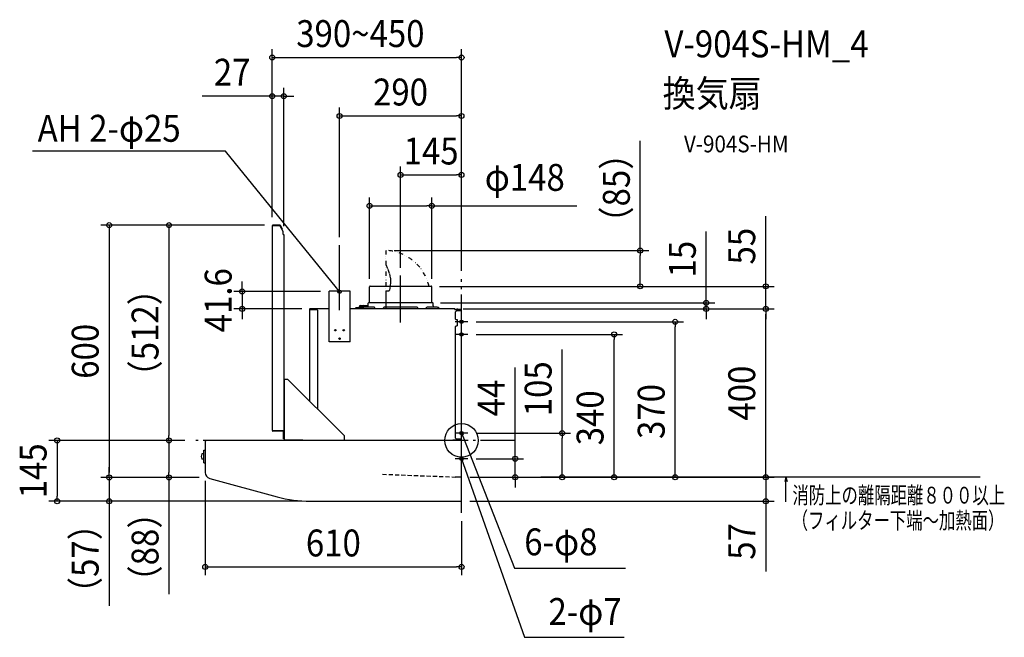
# Model space of a CAD drawing. Extents: x -1052 to 1292, y -469 to 1001.
import ezdxf
from ezdxf.enums import TextEntityAlignment as Align

# ---------------------------------------------------------------- set-up
doc = ezdxf.new("R2010")
doc.units = 0
doc.header["$LTSCALE"] = 20
doc.header["$PDMODE"] = 3
doc.header["$PDSIZE"] = -2
for name, pattern in [('DASHDOT', [5.5, 4, -0.6, 0.3, -0.6]), ('DASHED', [0.75, 0.5, -0.25]), ('DIVIDE', [1.25, 0.5, -0.25, 0, -0.25, 0, -0.25])]:
    doc.linetypes.add(name, pattern=pattern)
doc.layers.get('DEFPOINTS').update_dxf_attribs({"linetype": 'CONTINUOUS'})
for name, color, linetype in [('ARRANGE', 1, 'CONTINUOUS'), ('BASIS', 6, 'DASHDOT'), ('DETAIL', 5, 'CONTINUOUS'), ('ETC', 61, 'CONTINUOUS'), ('FIX', 11, 'CONTINUOUS'), ('NOTE', 4, 'CONTINUOUS'), ('OUTLINE', 3, 'CONTINUOUS'), ('SERVICESPACE', 2, 'DASHDOT'), ('SIZE', 30, 'CONTINUOUS')]:
    doc.layers.add(name, color=color, linetype=linetype)
doc.styles.get("Standard").update_dxf_attribs({"font": 'SIMPLEX.shx', "width": 0.9, "height": 64, "bigfont": 'BIGFONT.shx'})
doc.styles.add('STANDARD1', font='MONOTXT', dxfattribs={"bigfont": 'BIGFONT'})

msp = doc.modelspace()

# ---------------------------------------------------------------- linework, layer by layer
at = {"layer": 'ARRANGE', "color": 1, "linetype": 'CONTINUOUS'}
msp.add_circle((0, 0), 40, dxfattribs=at)
msp.add_point((0, 0), dxfattribs=at)
at = {"layer": 'BASIS', "color": 6, "linetype": 'DASHDOT'}
for p, q in [((0, -172.4), (0, 383.6)), ((0, -159.7), (0, 326.1)), ((125.5, 0), (-638.8, 0))]:
    msp.add_line(p, q, dxfattribs=at)
at = {"layer": 'DEFPOINTS', "color": 30, "linetype": 'CONTINUOUS'}
for p in [(0, 911.2), (-423.2, 819.2), (0, 772.1), (0, 631.7), (-70.8, 558.3), (-450.3, 511.1), (-450.3, 511.1), (-449, 512.3), (-449, 512.3), (-423.2, 489.8), (-290.2, 463.9), (-180.2, 451.8), (-144.9, 391.1), (0, 383.6), (0, 383.6), (0, 383.6), (-315.2, 354.4), (-218.8, 364.5), (-72.4, 366.7), (-72.4, 366.7), (-70.8, 364.9), (425.5, 366.7), (-522.2, 312.8), (-360.4, 312.8), (-70, 327.5), (-15.8, 312.8), (-15.8, 312.8), (-15.8, 312.8), (582.6, 312.8), (724, 312.8), (724, 312.8), (14.8, 282.3), (508.5, 282.3), (14.8, 252.3), (363, 252.3), (-696.2, 0), (-693.5, 0), (-638.8, 0), (-638.8, 0), (14.8, 17.3), (239.4, 17.3), (14.8, -43.7), (127.7, -43.7), (-838.7, -88), (-696.2, -88), (-624.7, -88), (-624.7, -88), (-610, -76.1), (-604.7, -88), (0, -87.7), (0, -87.7), (0, -87.7), (0, -87.7), (0, -87.7), (0, -87.7), (-962.5, -144.8), (-838.7, -144.8), (-360.1, -144.8), (-360.1, -144.8), (0, -144.8), (724, -144.8), (0, -172.4), (0, -301.1)]:
    msp.add_point(p, dxfattribs=at)
at = {"layer": 'DETAIL', "color": 5, "linetype": 'CONTINUOUS'}
for p, q in [((-450.3, 511.1), (-450.3, 23.2)), ((-450.3, 511.1), (-432, 511.1)), ((-432, 512.3), (-449, 512.3)), ((-432, 511.7), (-449, 511.7)), ((-436.2, 512.3), (-436.2, 511.7)), ((-424.4, 497), (-432, 511.1)), ((-427.1, 503.2), (-431.4, 511.4)), ((-430.9, 511.6), (-426.5, 503.5)), ((-428, 504.9), (-427.5, 505.2)), ((-427.1, 503.2), (-426.5, 503.5)), ((-424.4, 490.3), (-424.4, 497)), ((-424.4, 490.3), (-423.2, 490.3)), ((-423.2, 490.3), (-423.2, 21.4)), ((-290.2, 310.8), (-290.2, 464.9)), ((-180.2, 452.3), (-179.9, 452.3)), ((-144.9, 280.4), (-144.9, 392.1)), ((-315.2, 234.8), (-315.2, 354.9)), ((-265.1, 354.9), (-315.2, 354.9)), ((-265.1, 234.8), (-265.1, 354.9)), ((-218.9, 328.8), (-218.9, 365.6)), ((-217.3, 367.2), (-72.4, 367.2)), ((-180.2, 356), (-172.9, 356)), ((-179.9, 356), (-179.9, 313.3)), ((-179.9, 356), (-179.9, 313.3)), ((-70.8, 328.8), (-70.8, 365.6)), ((-361.6, 312.7), (-361.6, 93.5)), ((-361.6, 311.9), (-344.6, 311.9)), ((-361, 312.7), (-361, 311.9)), ((-360.4, 313.9), (-341.6, 313.9)), ((-343.8, 313.3), (-360.4, 313.3)), ((-359.6, 312.2), (-359.4, 312.2)), ((-359.4, 313.3), (-359.4, 311.9)), ((-344.6, 313.3), (-344.6, 313.9)), ((-341.6, 308.9), (-344.6, 311.9)), ((-315.2, 313.3), (-343.8, 313.3)), ((-341.6, 313.3), (-341.6, 313.9)), ((-341.6, 73.4), (-341.6, 308.9)), ((-15.8, 313.3), (-265.1, 313.3)), ((-252.3, 313.3), (-252.3, 314.2)), ((-244.8, 315.2), (-251.3, 315.2)), ((-244, 313.3), (-244, 314.2)), ((-243.8, 317.1), (-243.8, 316.2)), ((-243, 315.2), (-236.5, 315.2)), ((-240.8, 315.2), (-240.8, 317.1)), ((-240.2, 320.7), (-221.9, 320.7)), ((-240.2, 317.7), (-235.4, 317.7)), ((-235.9, 316.8), (-240.2, 316.8)), ((-235.9, 313.8), (-235.9, 317.2)), ((-235.1, 317.2), (-235.9, 317.2)), ((-235.1, 313.8), (-235.1, 317.2)), ((-233.9, 313.3), (-233.9, 315.2)), ((-231.9, 317.7), (-222.4, 317.7)), ((-207.9, 317.2), (-231.9, 317.2)), ((-221.9, 320.2), (-221.9, 326.4)), ((-220.3, 328), (-69.4, 328)), ((-205.9, 313.3), (-205.9, 315.2)), ((-185.9, 313.3), (-185.9, 315.2)), ((-105.9, 317.2), (-183.9, 317.2)), ((-103.9, 313.3), (-103.9, 315.2)), ((-83.8, 313.3), (-83.8, 315.2)), ((-57.8, 317.2), (-81.8, 317.2)), ((-67.8, 320.2), (-67.8, 326.4)), ((-55.8, 313.3), (-55.8, 315.2)), ((-54.6, 313.8), (-54.6, 317.2)), ((-54.6, 317.2), (-53.8, 317.2)), ((-53.8, 313.8), (-53.8, 317.2)), ((-15.8, 313.3), (-15.8, 310.8)), ((-15.8, 312.2), (-1.4, 312.2)), ((-15, 311.6), (-15.8, 311.6)), ((-1.6, 310.8), (-15.8, 310.8)), ((-15, 311.6), (-1.6, 311.6)), ((-15, 311.6), (-15, 310.8)), ((-12, 308.6), (-15, 305.6)), ((-15, 305.6), (-15, 289.7)), ((-12, 311.6), (-12, 310.8)), ((0, 308.6), (-12, 308.6)), ((-10, 312.6), (-10.1, 312.6)), ((-4.4, 312.2), (-4.4, 311.6)), ((-1.4, 312.2), (-1.4, 311.6)), ((-0.8, 310), (-0.8, 308.6)), ((0, 1.6), (0, 310)), ((-15, 289.7), (-13, 287.7)), ((-13, 287.7), (-10, 287.7)), ((-10, 287.7), (-10, 272.7)), ((-13, 272.7), (-15, 270.7)), ((-15, 270.7), (-15, 6)), ((-13, 272.7), (-10, 272.7)), ((-265.1, 234.8), (-315.2, 234.8)), ((-413.2, 145.1), (-423.2, 145.1)), ((-422.2, 145.1), (-422.2, 3.6)), ((-278.8, 10.6), (-413.2, 145.1)), ((0, 0), (-607.3, 0)), ((-450.3, 23.2), (-423.2, 23.2)), ((-424.4, 22.6), (-449, 22.6)), ((-424.4, 22), (-449, 22)), ((-423.8, 3.5), (-423.8, 21.4)), ((-423.2, 3.5), (-423.8, 3.5)), ((-423.2, 21.4), (-423.2, 3.5)), ((-421.2, 3.6), (-423.2, 3.6)), ((-421.2, 0.6), (-421.2, 3.6)), ((-378, 0.6), (-421.2, 0.6)), ((-378, 0.6), (-21, 0.6)), ((-278.8, 0.6), (-278.8, 10.6)), ((-21, 1.6), (-0.8, 1.6)), ((-21, 0.6), (-21, 1.6)), ((-21, 0), (-21, 0.6)), ((-20, 0.8), (-1.6, 0.8)), ((-20, 0), (-20, 0.8)), ((-15, 6), (-12, 3)), ((0, 3), (-12, 3)), ((-0.8, 1.6), (-0.8, 3)), ((0, -144.8), (0, 0)), ((-613.3, -23), (-610.3, -23)), ((-613.3, -53), (-613.3, -23)), ((-610.3, -3), (-610.3, -76.2)), ((-613.3, -31.8), (-618, -31.8)), ((-613.3, -44.3), (-618, -44.3)), ((-613.3, -53), (-610.3, -53)), ((-599.3, -90.7), (-438.9, -134.3)), ((-360.1, -144.8), (0, -144.8))]:
    msp.add_line(p, q, dxfattribs=at)
at = {"layer": 'DETAIL', "color": 5, "linetype": 'DIVIDE'}
for p, q in [((-180.2, 452.3), (-180.2, 313.3)), ((-179.9, 452.3), (-179.9, 418.5)), ((-179.9, 418.5), (-175.2, 407.4)), ((-175.2, 407.4), (-171.4, 396.6)), ((-171.4, 396.6), (-171.4, 396.6)), ((-171.4, 396.6), (-169.3, 386.3)), ((-168.9, 376.3), (-169.7, 366.9)), ((-169.3, 386.3), (-168.9, 376.3)), ((-168.9, 376.3), (-168.9, 376.3)), ((-169.7, 366.9), (-171.1, 357.5))]:
    msp.add_line(p, q, dxfattribs=at)
at = {"layer": 'DETAIL', "color": 5, "linetype": 'CONTINUOUS'}
for centre in [(-300.2, 262.2), (-280.2, 262.2), (-290.2, 242.2)]:
    msp.add_circle(centre, 1.7, dxfattribs=at)
for centre, radius, start, end in [((-449, 511.1), 1.2, 90, 180), ((-449, 511.1), 0.6, 90, 180), ((-432, 511.1), 1.2, 28.0725, 90), ((-432, 511.1), 0.6, 28.0725, 90), ((-217.3, 365.6), 1.6, 90, 180), ((-173.2, 358.2), 2.23, 278.8179, 341.8567), ((-72.4, 365.6), 1.6, 0, 90), ((-219.7, 328.8), 0.8, 270, 0), ((-70, 328.8), 0.8, 180, 270), ((-360.4, 312.7), 1.2, 90, 180), ((-360.4, 312.7), 0.6, 90, 180), ((-359.6, 310.8), 1.4, 90, 128.1546), ((-251.3, 314.2), 1, 90, 180), ((-244.8, 316.2), 1, 270, 0), ((-243, 314.2), 1, 90, 180), ((-240.2, 317.1), 3.6, 90, 180), ((-240.2, 317.1), 0.6, 90, 180), ((-240.2, 316.2), 0.6, 90, 180), ((-236.5, 316.2), 1, 270, 303.3681), ((-234.3, 313.8), 1.6, 180, 198.2217), ((-231.9, 317.1), 3.6, 90, 178.3973), ((-234.3, 313.8), 0.8, 180, 218.6866), ((-231.9, 315.2), 2, 90, 180), ((-231.9, 317.1), 0.6, 90, 177.8579), ((-229.1, 320.2), 7.2, 335.362, 0), ((-220.3, 326.4), 1.6, 90, 180), ((-207.9, 315.2), 2, 0, 90), ((-183.9, 315.2), 2, 90, 180), ((-105.9, 315.2), 2, 0, 90), ((-81.8, 315.2), 2, 90, 180), ((-69.4, 326.4), 1.6, 0, 90), ((-60.6, 320.2), 7.2, 180, 204.638), ((-57.8, 315.2), 2, 0, 90), ((-55.4, 313.8), 0.8, 321.3134, 0), ((-55.4, 313.8), 1.6, 341.7783, 0), ((-10, 310), 2.56, 91.118, 122.4034), ((-10, 310), 2.56, 57.5966, 88.882), ((-1.6, 310), 1.6, 0, 90), ((-1.6, 310), 0.8, 0, 90), ((-607.3, -3), 3, 90, 180), ((-449, 23.2), 1.2, 180, 270), ((-449, 23.2), 0.6, 180, 270), ((-424.4, 21.4), 1.2, 0, 90), ((-424.4, 21.4), 0.6, 0, 90), ((-1.6, 1.6), 0.8, 270, 0), ((-1.6, 1.6), 1.6, 270, 0), ((-604.3, -38), 15, 155.3757, 204.6243), ((-595.3, -76.2), 15, 180, 254.7888), ((-360.1, 155.4), 300.2, 254.7888, 270)]:
    msp.add_arc(centre, radius, start, end, dxfattribs=at)
at = {"layer": 'DETAIL', "color": 5, "linetype": 'DIVIDE'}
msp.add_arc((-184.9, 342), 110.4, 13.2053, 87.4022, dxfattribs=at)
at = {"layer": 'FIX', "color": 11, "linetype": 'CONTINUOUS'}
for centre in [(-290.2, 353.8), (0, 282.3), (0, 252.3), (0, 17.3), (0, -43.7)]:
    msp.add_circle(centre, 4, dxfattribs=at)
at = {"layer": 'NOTE', "color": 4, "linetype": 'CONTINUOUS'}
for p, q in [((-562, 688.5), (-1020.8, 688.5)), ((-297.8, 363.2), (-562, 688.5)), ((-290.2, 309.7), (-290.2, 463.9)), ((-144.9, 280.5), (-144.9, 391.1)), ((-290.2, 353.8), (-297.8, 363.2)), ((-295.2, 357.5), (-290.2, 353.8)), ((-290.2, 353.8), (-292.7, 359.5)), ((14.8, 282.3), (-14.8, 282.3)), ((14.8, 252.3), (-14.8, 252.3)), ((14.8, 17.3), (-14.8, 17.3)), ((0.7, 11.1), (0, 17.3)), ((0, 17.3), (3.7, 12.3)), ((0, 17.3), (4.4, 6.2)), ((4.4, 6.2), (126.4, -303.9)), ((14.8, -43.7), (-14.8, -43.7)), ((0.5, -49.9), (0, -43.7)), ((0, -43.7), (3.5, -48.8)), ((0, -43.7), (4, -55)), ((4, -55), (150, -468.6)), ((126.4, -303.9), (390.2, -303.9)), ((150, -468.6), (387.2, -468.6))]:
    msp.add_line(p, q, dxfattribs=at)
at = {"layer": 'OUTLINE', "color": 3, "linetype": 'CONTINUOUS'}
for p, q in [((-450.3, 511.1), (-450.3, 23.2)), ((-450.3, 511.1), (-432, 511.1)), ((-432, 512.3), (-449, 512.3)), ((-432, 511.7), (-449, 511.7)), ((-436.2, 512.3), (-436.2, 511.7)), ((-424.4, 497), (-432, 511.1)), ((-427.1, 503.2), (-431.4, 511.4)), ((-430.9, 511.6), (-426.5, 503.5)), ((-428, 504.9), (-427.5, 505.2)), ((-427.1, 503.2), (-426.5, 503.5)), ((-424.4, 490.3), (-424.4, 497)), ((-424.4, 490.3), (-423.2, 490.3)), ((-423.2, 490.3), (-423.2, 21.4)), ((-315.2, 234.8), (-315.2, 354.9)), ((-265.1, 354.9), (-315.2, 354.9)), ((-265.1, 234.8), (-265.1, 354.9)), ((-218.9, 328.8), (-218.9, 365.6)), ((-217.3, 367.2), (-72.4, 367.2)), ((-70.8, 328.8), (-70.8, 365.6)), ((-361.6, 312.7), (-361.6, 93.5)), ((-360.4, 313.9), (-341.6, 313.9)), ((-343.8, 313.3), (-360.4, 313.3)), ((-344.6, 313.3), (-344.6, 313.9)), ((-315.2, 313.3), (-343.8, 313.3)), ((-341.6, 313.3), (-341.6, 313.9)), ((-15.8, 313.3), (-265.1, 313.3)), ((-252.3, 313.3), (-252.3, 314.2)), ((-244.8, 315.2), (-251.3, 315.2)), ((-243.8, 317.1), (-243.8, 316.2)), ((-240.2, 320.7), (-221.9, 320.7)), ((-221.9, 320.2), (-221.9, 326.4)), ((-220.3, 328), (-69.4, 328)), ((-83.8, 313.3), (-83.8, 315.2)), ((-57.8, 317.2), (-81.8, 317.2)), ((-67.8, 320.2), (-67.8, 326.4)), ((-55.8, 313.3), (-55.8, 315.2)), ((-15.8, 313.3), (-15.8, 310.8)), ((-15.8, 312.2), (-1.4, 312.2)), ((-1.4, 312.2), (-1.4, 311.6)), ((0, 1.6), (0, 310)), ((-265.1, 234.8), (-315.2, 234.8)), ((-413.2, 145.1), (-423.2, 145.1)), ((-422.2, 145.1), (-422.2, 3.6)), ((-278.8, 10.6), (-413.2, 145.1)), ((0, 0), (-607.3, 0)), ((-450.3, 23.2), (-423.2, 23.2)), ((-424.4, 22.6), (-449, 22.6)), ((-424.4, 22), (-449, 22)), ((-423.8, 3.5), (-423.8, 21.4)), ((-423.2, 3.5), (-423.8, 3.5)), ((-423.2, 21.4), (-423.2, 3.5)), ((-421.2, 3.6), (-423.2, 3.6)), ((-421.2, 0.6), (-421.2, 3.6)), ((-378, 0.6), (-421.2, 0.6)), ((-278.8, 0.6), (-278.8, 10.6)), ((0, -144.8), (0, 0)), ((-610.3, -3), (-610.3, -76.2)), ((-599.3, -90.7), (-438.9, -134.3)), ((-360.1, -144.8), (0, -144.8))]:
    msp.add_line(p, q, dxfattribs=at)
for centre, radius, start, end in [((-449, 511.1), 1.2, 90, 180), ((-449, 511.1), 0.6, 90, 180), ((-432, 511.1), 1.2, 28.0725, 90), ((-432, 511.1), 0.6, 28.0725, 90), ((-217.3, 365.6), 1.6, 90, 180), ((-72.4, 365.6), 1.6, 0, 90), ((-219.7, 328.8), 0.8, 270, 0), ((-70, 328.8), 0.8, 180, 270), ((-360.4, 312.7), 1.2, 90, 180), ((-251.3, 314.2), 1, 90, 180), ((-244.8, 316.2), 1, 270, 0), ((-240.2, 317.1), 3.6, 90, 180), ((-220.3, 326.4), 1.6, 90, 180), ((-81.8, 315.2), 2, 90, 180), ((-69.4, 326.4), 1.6, 0, 90), ((-60.6, 320.2), 7.2, 180, 204.638), ((-57.8, 315.2), 2, 0, 90), ((-55.4, 313.8), 0.8, 321.3134, 0), ((-55.4, 313.8), 1.6, 341.7783, 0), ((-1.6, 310), 1.6, 0, 90), ((-607.3, -3), 3, 90, 180), ((-449, 23.2), 1.2, 180, 270), ((-449, 23.2), 0.6, 180, 270), ((-424.4, 21.4), 1.2, 0, 90), ((-424.4, 21.4), 0.6, 0, 90), ((-1.6, 1.6), 1.6, 270, 0), ((-595.3, -76.2), 15, 180, 254.7888), ((-360.1, 155.4), 300.2, 254.7888, 270)]:
    msp.add_arc(centre, radius, start, end, dxfattribs=at)
at = {"layer": 'SERVICESPACE', "color": 2, "linetype": 'DASHED'}
for p, q in [((-188.2, -80.5), (-14.7, -87.1)), ((-5.4, -87.5), (-14.7, -87.1)), ((0, -87.7), (-5, -87.5))]:
    msp.add_line(p, q, dxfattribs=at)
at = {"layer": 'SERVICESPACE', "color": 2, "linetype": 'CONTINUOUS'}
for p, q in [((1234.6, -87.7), (189.1, -87.7)), ((772.3, -87.7), (769.6, -97.7)), ((772.3, -87.7), (775, -97.7)), ((772.3, -146.4), (772.3, -87.7))]:
    msp.add_line(p, q, dxfattribs=at)
at = {"layer": 'SIZE', "color": 30, "linetype": 'CONTINUOUS'}
for p, q in [((-450.3, 531.1), (-450.3, 931.2)), ((0, 403.6), (0, 931.2)), ((-450.3, 911.2), (-438.3, 911.2)), ((-438.3, 911.2), (-12, 911.2)), ((0, 911.2), (-12, 911.2)), ((-450.3, 531.1), (-450.3, 839.2)), ((-423.2, 509.8), (-423.2, 839.2)), ((-462.3, 819.2), (-617.5, 819.2)), ((-450.3, 819.2), (-462.3, 819.2)), ((-423.2, 819.2), (-450.3, 819.2)), ((-423.2, 819.2), (-411.2, 819.2)), ((-411.2, 819.2), (-399.2, 819.2)), ((-290.2, 483.9), (-290.2, 792.1)), ((0, 403.6), (0, 792.1)), ((-290.2, 772.1), (-278.2, 772.1)), ((-278.2, 772.1), (-12, 772.1)), ((0, 772.1), (-12, 772.1)), ((425.5, 451.8), (425.5, 713)), ((-144.9, 411.1), (-144.9, 651.7)), ((0, 403.6), (0, 651.7)), ((-144.9, 631.7), (-132.9, 631.7)), ((-132.9, 631.7), (-12, 631.7)), ((0, 631.7), (-12, 631.7)), ((-218.8, 384.5), (-218.8, 578.3)), ((-70.8, 384.9), (-70.8, 578.3)), ((-218.8, 558.3), (-206.8, 558.3)), ((-206.8, 558.3), (-82.8, 558.3)), ((-70.8, 558.3), (-82.8, 558.3)), ((-70.8, 558.3), (274.3, 558.3)), ((724, 378.7), (724, 534)), ((-469, 512.3), (-858.7, 512.3)), ((-838.7, 512.3), (-838.7, 500.3)), ((-838.7, 500.3), (-838.7, -76)), ((-469, 512.3), (-716.2, 512.3)), ((-696.2, 512.3), (-696.2, 500.3)), ((-696.2, 500.3), (-696.2, 12)), ((582.6, 339.5), (582.6, 497.5)), ((-160.2, 451.8), (445.5, 451.8)), ((425.5, 451.8), (425.5, 439.8)), ((425.5, 378.7), (425.5, 439.8)), ((-522.2, 366.4), (-522.2, 378.4)), ((425.5, 366.7), (425.5, 378.7)), ((724, 366.7), (724, 378.7)), ((-335.2, 354.4), (-542.2, 354.4)), ((-522.2, 354.4), (-522.2, 366.4)), ((-522.2, 354.4), (-522.2, 312.8)), ((-52.4, 366.7), (744, 366.7)), ((-52.4, 366.7), (445.5, 366.7)), ((724, 312.8), (724, 366.7)), ((582.6, 327.5), (582.6, 339.5)), ((-380.4, 312.8), (-542.2, 312.8)), ((-522.2, 312.8), (-522.2, 300.8)), ((-50, 327.5), (602.6, 327.5)), ((4.2, 312.8), (744, 312.8)), ((4.2, 312.8), (602.6, 312.8)), ((4.2, 312.8), (744, 312.8)), ((582.6, 312.8), (582.6, 327.5)), ((582.6, 312.8), (582.6, 300.8)), ((724, 312.8), (724, 300.8)), ((724, 312.8), (724, 300.8)), ((-522.2, 300.8), (-522.2, 288.8)), ((34.8, 282.3), (528.5, 282.3)), ((508.5, 282.3), (508.5, 270.3)), ((582.6, 300.8), (582.6, 288.8)), ((724, 300.8), (724, 288.8)), ((724, -75.7), (724, 300.8)), ((508.5, -75.7), (508.5, 270.3)), ((34.8, 252.3), (383, 252.3)), ((363, 252.3), (363, 240.3)), ((363, -75.7), (363, 240.3)), ((239.4, 17.3), (239.4, 216.4)), ((127.7, -31.7), (127.7, 173.9)), ((0, -109.3), (0, 109.3)), ((-658.8, 0), (-982.5, 0)), ((-962.5, 0), (-962.5, -12)), ((-713.5, 0), (-716.2, 0)), ((-658.8, 0), (-716.2, 0)), ((-696.2, 0), (-696.2, 12)), ((-696.2, 0), (-696.2, -12)), ((34.8, 17.3), (259.4, 17.3)), ((239.4, 17.3), (239.4, 5.3)), ((239.4, -75.7), (239.4, 5.3)), ((-962.5, -12), (-962.5, -132.8)), ((-696.2, -12), (-696.2, -76)), ((34.8, -43.7), (147.7, -43.7)), ((127.7, -43.7), (127.7, -31.7)), ((127.7, -87.7), (127.7, -43.7)), ((-838.7, -76), (-838.7, -64)), ((724, -75.7), (724, -63.7)), ((-644.7, -88), (-858.7, -88)), ((-644.7, -88), (-858.7, -88)), ((-838.7, -88), (-838.7, -76)), ((-838.7, -88), (-838.7, -76)), ((-838.7, -88), (-838.7, -144.8)), ((-624.7, -88), (-716.2, -88)), ((-696.2, -88), (-696.2, -76)), ((-696.2, -88), (-696.2, -366.1)), ((20, -87.7), (147.7, -87.7)), ((20, -87.7), (259.4, -87.7)), ((20, -87.7), (383, -87.7)), ((20, -87.7), (528.5, -87.7)), ((20, -87.7), (744, -87.7)), ((20, -87.7), (744, -87.7)), ((127.7, -87.7), (127.7, -99.7)), ((239.4, -87.7), (239.4, -75.7)), ((363, -87.7), (363, -75.7)), ((508.5, -87.7), (508.5, -75.7)), ((724, -87.7), (724, -75.7)), ((724, -87.7), (724, -75.7)), ((724, -87.7), (724, -144.8)), ((-610, -96.1), (-610, -321.1)), ((127.7, -99.7), (127.7, -111.7)), ((-962.5, -144.8), (-962.5, -132.8)), ((-380.1, -144.8), (-982.5, -144.8)), ((-380.1, -144.8), (-858.7, -144.8)), ((-838.7, -144.8), (-838.7, -156.8)), ((-838.7, -156.8), (-838.7, -393.8)), ((20, -144.8), (744, -144.8)), ((724, -144.8), (724, -156.8)), ((724, -156.8), (724, -312)), ((0, -192.4), (0, -321.1)), ((-610, -301.1), (-598, -301.1)), ((-598, -301.1), (-12, -301.1)), ((0, -301.1), (-12, -301.1))]:
    msp.add_line(p, q, dxfattribs=at)
for centre in [(-450.3, 911.2), (0, 911.2), (-450.3, 819.2), (-423.2, 819.2), (-290.2, 772.1), (0, 772.1), (-144.9, 631.7), (0, 631.7), (-218.8, 558.3), (-70.8, 558.3), (-838.7, 512.3), (-696.2, 512.3), (425.5, 451.8), (-522.2, 354.4), (425.5, 366.7), (724, 366.7), (582.6, 327.5), (-522.2, 312.8), (582.6, 312.8), (724, 312.8), (724, 312.8), (508.5, 282.3), (363, 252.3), (-962.5, 0), (-696.2, 0), (-696.2, 0), (239.4, 17.3), (127.7, -43.7), (-838.7, -88), (-838.7, -88), (-696.2, -88), (127.7, -87.7), (239.4, -87.7), (363, -87.7), (508.5, -87.7), (724, -87.7), (724, -87.7), (-962.5, -144.8), (-838.7, -144.8), (724, -144.8), (-610, -301.1), (0, -301.1)]:
    msp.add_circle(centre, 6, dxfattribs=at)

# ---------------------------------------------------------------- texts
at = {"layer": 'ETC', "color": 61, "linetype": 'CONTINUOUS', "width": 0.9}
for s, height, p in [('V-904S-HM_4', 64, (483, 911.7)), ('換気扇', 64, (478.8, 793.8)), ('V-904S-HM', 40, (529.5, 685.6))]:
    msp.add_text(s, height=height, dxfattribs=at).set_placement(p)
at = {"layer": 'NOTE', "color": 4, "linetype": 'CONTINUOUS', "width": 0.9}
for s, p in [('AH 2-φ25', (-1008.8, 710.8)), ('6-φ8', (149.4, -273.4))]:
    msp.add_text(s, height=64, dxfattribs=at).set_placement(p)
msp.add_text('2-φ7', height=64, dxfattribs=at).set_placement((381.2, -439.2), align=Align.RIGHT)
at = {"layer": 'SERVICESPACE', "color": 2, "linetype": 'CONTINUOUS', "style": 'STANDARD1', "width": 0.713542}
for s, p in [('消防上の離隔距離８００以上', (787.7, -150.4)), ('（フィルター下端～加熱面）', (785.9, -210.4))]:
    msp.add_text(s, height=40, rotation=0, dxfattribs=at).set_placement(p)
at = {"layer": 'SIZE', "color": 30, "linetype": 'CONTINUOUS', "width": 0.9}
for s, p in [('390~450', (-240.7, 936.2)), ('27', (-545.9, 844.2)), ('290', (-145.1, 797.1)), ('145', (-72.4, 656.7)), ('φ148', (150.6, 594)), ('610', (-305, -276.1))]:
    msp.add_text(s, height=64, dxfattribs=at).set_placement(p, align=Align.CENTER)
for s, p in [('（85）', (400.5, 600.5)), ('55', (699, 462.3)), ('15', (557.6, 431.4)), ('41.6', (-547.2, 333.6)), ('（512）', (-721.2, 256.1)), ('600', (-863.7, 212.1)), ('105', (214.4, 122.9)), ('400', (699, 112.5)), ('44', (102.7, 100.9)), ('370', (483.5, 68.8)), ('340', (338, 53.8)), ('145', (-987.5, -72.4)), ('（88）', (-721.2, -253.7)), ('57', (699, -240.4)), ('（57）', (-863.7, -281.3))]:
    msp.add_text(s, height=64, rotation=90, dxfattribs=at).set_placement(p, align=Align.CENTER)

doc.saveas('drawing.dxf')
